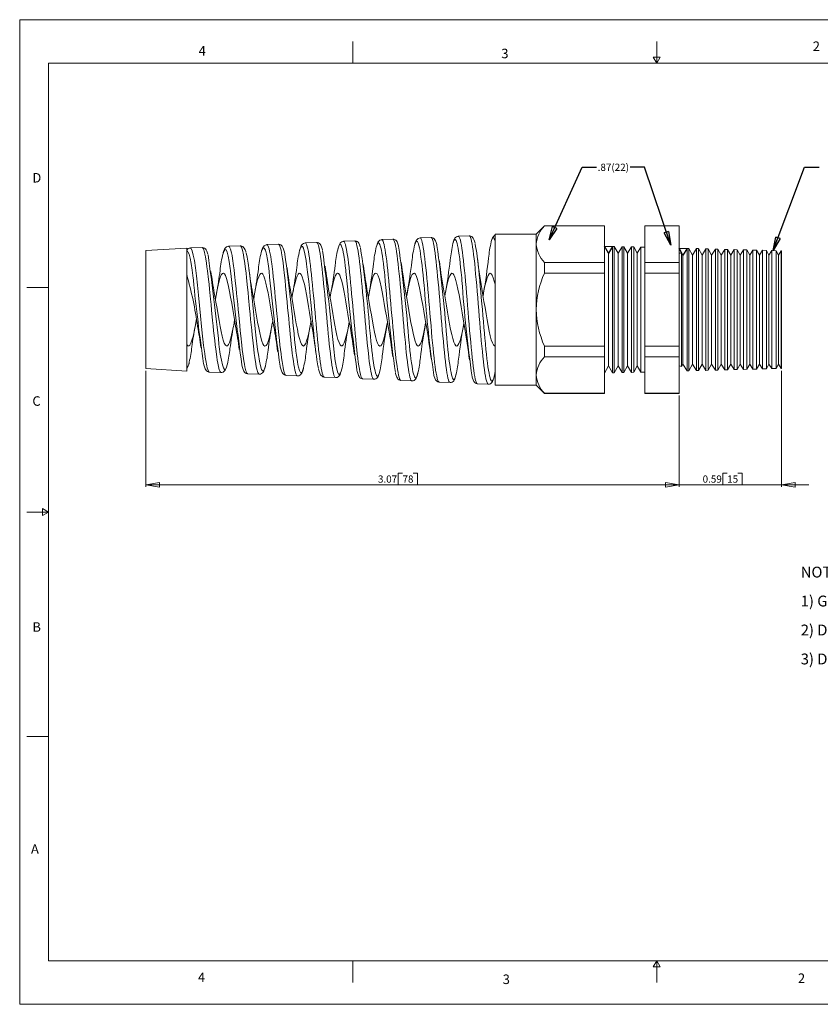
# Model space of a CAD drawing. Units: inches. Extents: x 0 to 22, y 0 to 17.
# Drawn here: x 0 to 13.8, y 0 to 17 of the extents above; entities that cross this region are included whole.
import ezdxf

# ---------------------------------------------------------------- set-up
doc = ezdxf.new("R2010")
doc.units = ezdxf.units.IN
doc.header["$MEASUREMENT"] = 0
doc.layers.add('VIEW_PV', color=7, linetype='Continuous', lineweight=0)
doc.styles.add('SLDTEXTSTYLE0', font='TXT', dxfattribs={"width": 0.75})
doc.styles.add('SLDTEXTSTYLE1', font='TXT', dxfattribs={"width": 0.711207})
doc.styles.add('SLDTEXTSTYLE2', font='TXT', dxfattribs={"width": 0.675})
doc.styles.add('SLDTEXTSTYLE3', font='TXT', dxfattribs={"width": 0.695122})
doc.dimstyles.new('SLDDIMSTYLE0', dxfattribs={"dimtxt": 0.125, "dimasz": 0.23622, "dimexe": 0, "dimexo": 0.0625, "dimgap": 0.03125, "dimtad": 1, "dimtoh": 1, "dimlfac": 0.333333, "dimdsep": 46, "dimtxsty": 'SLDTEXTSTYLE0', "dimblk1": 'CLOSED', "dimblk2": 'CLOSED', "dimsah": 1, "dimcen": 0.09, "dimadec": 0, "dimazin": 0, "dimtfac": 1, "dimtofl": 0, "dimtmove": 0, "dimatfit": 3, "dimldrblk": 'CLOSED', "dimfxl": 0, "dimtolj": 1, "dimtzin": 12, "dimarcsym": 0})
doc.dimstyles.new('SLDDIMSTYLE1', dxfattribs={"dimtxt": 0.125, "dimasz": 0.23622, "dimexe": 0, "dimexo": 0.0625, "dimgap": 0.03125, "dimtad": 1, "dimtoh": 1, "dimlfac": 0.333333, "dimzin": 12, "dimdsep": 46, "dimtxsty": 'SLDTEXTSTYLE0', "dimblk1": 'CLOSED', "dimblk2": 'CLOSED', "dimsah": 1, "dimcen": 0.09, "dimadec": 0, "dimazin": 0, "dimtfac": 1, "dimtofl": 0, "dimtmove": 0, "dimatfit": 3, "dimldrblk": 'CLOSED', "dimfxl": 0, "dimtolj": 1, "dimtzin": 12, "dimarcsym": 0})
doc.dimstyles.new('SLDDIMSTYLE2', dxfattribs={"dimtxt": 0.23622, "dimasz": 0.23622, "dimexe": 0, "dimexo": 0.0625, "dimgap": 0.059055, "dimtad": 0, "dimtih": 1, "dimtoh": 1, "dimdec": 0, "dimzin": 0, "dimdsep": 46, "dimtxsty": 'Standard', "dimblk1": 'CLOSED', "dimblk2": 'CLOSED', "dimsah": 1, "dimcen": 0.09, "dimadec": 0, "dimazin": 0, "dimtfac": 1, "dimtdec": 0, "dimtofl": 0, "dimtmove": 0, "dimatfit": 3, "dimldrblk": 'CLOSED', "dimfxl": 0, "dimtolj": 1, "dimtzin": 0, "dimarcsym": 0})

# ---------------------------------------------------------------- blocks, each defined once
blk = doc.blocks.new('SW_NOTE_0')
at = {"layer": 'VIEW_PV', "color": 0, "char_height": 0.1875, "attachment_point": 1}
for s, insert, style in [('NOTES:', (0, 0.24), 'SLDTEXTSTYLE0'), ('1) GENERAL DIMENSIONS DRAWINGS.', (0, -0.26), 'SLDTEXTSTYLE1'), ('2) DIMENSIONS [ ] ARE IN INCHES.', (0, -0.76), 'SLDTEXTSTYLE2'), ('3) DIMENSIONS NOTED ARE FOR REFERENCE ONLY.', (0, -1.26), 'SLDTEXTSTYLE3')]:
    blk.add_mtext(s, dxfattribs=dict(at, insert=insert, style=style))
blk = doc.blocks.new('_Closed')
at = {"color": 0, "linetype": 'ByBlock', "lineweight": -2}
for p, q in [((-1, 0.166667), (0, 0)), ((-1, 0.166667), (-1, -0.166667)), ((0, 0), (-1, -0.166667)), ((0, 0), (-1, 0))]:
    blk.add_line(p, q, dxfattribs=at)
blk = doc.blocks.new('*D5')
at = {"layer": 'VIEW_PV'}
for p, q in [((13.156, 10.94), (13.156, 8.932)), ((11.386, 10.51), (11.386, 8.932)), ((12.141, 9.169), (12.141, 8.971)), ((12.141, 9.169), (12.216, 9.169)), ((12.477, 9.169), (12.401, 9.169)), ((12.477, 9.169), (12.477, 8.971)), ((11.386, 8.971), (10.914, 8.971)), ((13.156, 8.971), (11.386, 8.971)), ((12.141, 8.971), (12.216, 8.971)), ((12.477, 8.971), (12.401, 8.971)), ((13.156, 8.971), (13.628, 8.971))]:
    blk.add_line(p, q, dxfattribs=at)
at = {"layer": 'VIEW_PV', "xscale": 0.2362204724409449, "yscale": 0.2362204724409449}
for p, rotation in [((11.386, 8.971, 0.016), 360.0000000000004), ((13.156, 8.971, 0.016), 180.0000000000004)]:
    blk.add_blockref('_Closed', p, dxfattribs=dict(at, rotation=rotation))
at = {"layer": 'VIEW_PV', "char_height": 0.125, "attachment_point": 1, "style": 'SLDTEXTSTYLE0'}
for s, insert in [('0.59', (11.792, 9.131)), ('15', (12.216, 9.131))]:
    blk.add_mtext(s, dxfattribs=dict(at, insert=insert))
blk = doc.blocks.new('*D6')
at = {"layer": 'VIEW_PV'}
for p, q in [((2.176, 10.936), (2.176, 8.932)), ((11.386, 10.51), (11.386, 8.932)), ((6.534, 9.169), (6.534, 8.971)), ((6.534, 9.169), (6.61, 9.169)), ((6.871, 9.169), (6.795, 9.169)), ((6.871, 9.169), (6.871, 8.971)), ((2.176, 8.971), (11.386, 8.971)), ((6.534, 8.971), (6.61, 8.971)), ((6.871, 8.971), (6.795, 8.971))]:
    blk.add_line(p, q, dxfattribs=at)
at = {"layer": 'VIEW_PV', "xscale": 0.2362204724409449, "yscale": 0.2362204724409449}
for p, rotation in [((2.176, 8.971, 0.016), 180.0000000000004), ((11.386, 8.971, 0.016), 360.0000000000004)]:
    blk.add_blockref('_Closed', p, dxfattribs=dict(at, rotation=rotation))
at = {"layer": 'VIEW_PV', "char_height": 0.125, "attachment_point": 1, "style": 'SLDTEXTSTYLE0'}
for s, insert in [('3.07', (6.186, 9.131)), ('78', (6.61, 9.131))]:
    blk.add_mtext(s, dxfattribs=dict(at, insert=insert))

msp = doc.modelspace()

# ---------------------------------------------------------------- linework, layer by layer
at = {"color": 7, "linetype": 'Continuous', "lineweight": 15}
for p, q in [((9.062, 13.443), (8.918, 13.299)), ((10.1, 13.443), (9.062, 13.443)), ((9.062, 13.443), (9.062, 13.439)), ((10.1, 13.439), (9.062, 13.439)), ((10.1, 13.443), (10.1, 13.439)), ((10.1, 13.439), (10.1, 12.81)), ((11.386, 13.443), (10.796, 13.443)), ((10.796, 13.439), (10.796, 13.443)), ((11.386, 13.439), (10.796, 13.439)), ((10.796, 12.81), (10.796, 13.439)), ((11.386, 13.443), (11.386, 13.439)), ((11.386, 13.439), (11.386, 12.81)), ((7.573, 13.261), (7.574, 13.261)), ((7.761, 13.269), (7.574, 13.261)), ((8.918, 13.299), (8.207, 13.299)), ((8.207, 11.994), (8.207, 13.299)), ((8.918, 13.299), (8.918, 13.124)), ((3.807, 13.097), (3.608, 13.088)), ((3.807, 13.096), (3.807, 13.096)), ((4.466, 13.125), (4.269, 13.117)), ((4.466, 13.124), (4.466, 13.124)), ((4.929, 13.145), (4.93, 13.145)), ((5.125, 13.154), (4.93, 13.146)), ((5.784, 13.183), (5.591, 13.175)), ((5.591, 13.174), (5.591, 13.174)), ((6.443, 13.212), (6.252, 13.203)), ((6.252, 13.202), (6.252, 13.202)), ((6.444, 13.211), (6.443, 13.211)), ((7.102, 13.241), (6.913, 13.232)), ((8.918, 13.124), (8.918, 11.994)), ((2.885, 13.056), (2.176, 13.013)), ((2.176, 11.994), (2.176, 13.013)), ((2.885, 10.932), (2.885, 13.056)), ((3.148, 13.068), (2.947, 13.059)), ((2.947, 13.057), (2.947, 13.057)), ((3.148, 13.065), (3.148, 13.065)), ((3.607, 13.086), (3.608, 13.085)), ((10.166, 12.967), (10.1, 13.089)), ((10.238, 13.086), (10.166, 12.967)), ((10.166, 12.967), (10.166, 11.021)), ((10.267, 13.085), (10.238, 13.086)), ((10.238, 13.086), (10.238, 10.903)), ((10.331, 12.967), (10.267, 13.085)), ((10.267, 13.085), (10.267, 11.994)), ((10.401, 13.081), (10.331, 12.967)), ((10.331, 12.967), (10.331, 11.021)), ((10.434, 13.08), (10.401, 13.081)), ((10.401, 10.907), (10.401, 13.081)), ((10.496, 12.967), (10.434, 13.08)), ((10.434, 13.08), (10.434, 11.994)), ((10.563, 13.077), (10.496, 12.967)), ((10.496, 12.967), (10.496, 11.021)), ((10.602, 13.076), (10.563, 13.077)), ((10.563, 10.911), (10.563, 13.077)), ((10.661, 12.967), (10.602, 13.076)), ((10.602, 13.076), (10.602, 11.994)), ((10.725, 13.073), (10.661, 12.967)), ((10.661, 12.967), (10.661, 11.021)), ((10.796, 13.071), (10.725, 13.073)), ((10.725, 10.916), (10.725, 13.073)), ((11.452, 12.934), (11.429, 12.977)), ((11.429, 11.994), (11.429, 12.977)), ((11.525, 13.052), (11.452, 12.934)), ((11.452, 12.934), (11.452, 11.055)), ((11.553, 13.051), (11.525, 13.052)), ((11.525, 13.052), (11.525, 10.937)), ((11.617, 12.934), (11.553, 13.051)), ((11.553, 13.051), (11.553, 11.994)), ((11.687, 13.048), (11.617, 12.934)), ((11.617, 12.934), (11.617, 11.055)), ((11.721, 13.047), (11.687, 13.048)), ((11.687, 10.941), (11.687, 13.048)), ((11.782, 12.934), (11.721, 13.047)), ((11.721, 13.047), (11.721, 11.994)), ((11.849, 13.043), (11.782, 12.934)), ((11.782, 12.934), (11.782, 11.055)), ((11.888, 13.042), (11.849, 13.043)), ((11.849, 10.945), (11.849, 13.043)), ((11.947, 12.934), (11.888, 13.042)), ((11.888, 13.042), (11.888, 11.994)), ((12.012, 13.039), (11.947, 12.934)), ((11.947, 12.934), (11.947, 11.055)), ((12.056, 13.038), (12.012, 13.039)), ((12.012, 10.949), (12.012, 13.039)), ((12.112, 12.934), (12.056, 13.038)), ((12.056, 13.038), (12.056, 11.994)), ((12.174, 13.035), (12.112, 12.934)), ((12.112, 12.934), (12.112, 11.055)), ((12.223, 13.034), (12.174, 13.035)), ((12.174, 10.954), (12.174, 13.035)), ((12.277, 12.934), (12.223, 13.034)), ((12.223, 13.034), (12.223, 11.994)), ((12.337, 13.031), (12.277, 12.934)), ((12.277, 12.934), (12.277, 11.055)), ((12.39, 13.029), (12.337, 13.031)), ((12.337, 10.958), (12.337, 13.031)), ((12.442, 12.934), (12.39, 13.029)), ((12.39, 13.029), (12.39, 11.994)), ((12.499, 13.026), (12.442, 12.934)), ((12.442, 12.934), (12.442, 11.055)), ((12.558, 13.025), (12.499, 13.026)), ((12.499, 10.962), (12.499, 13.026)), ((12.607, 12.934), (12.558, 13.025)), ((12.558, 13.025), (12.558, 11.994)), ((12.661, 13.022), (12.607, 12.934)), ((12.607, 12.934), (12.607, 11.055)), ((12.725, 13.02), (12.661, 13.022)), ((12.661, 10.966), (12.661, 13.022)), ((12.772, 12.934), (12.725, 13.02)), ((12.725, 13.02), (12.725, 11.994)), ((12.824, 13.018), (12.772, 12.934)), ((12.772, 12.934), (12.772, 11.055)), ((12.892, 13.016), (12.824, 13.018)), ((12.824, 10.971), (12.824, 13.018)), ((12.937, 12.934), (12.892, 13.016)), ((12.892, 13.016), (12.892, 11.994)), ((12.986, 13.014), (12.937, 12.934)), ((12.937, 12.934), (12.937, 11.055)), ((13.06, 13.012), (12.986, 13.014)), ((12.986, 10.975), (12.986, 13.014)), ((13.102, 12.934), (13.06, 13.012)), ((13.06, 13.012), (13.06, 11.994)), ((13.149, 13.009), (13.102, 12.934)), ((13.102, 12.934), (13.102, 11.055)), ((13.156, 13.009), (13.149, 13.009)), ((13.149, 10.979), (13.149, 13.009)), ((13.156, 13.009), (13.156, 10.979)), ((9.062, 12.81), (9.062, 12.623)), ((10.1, 12.81), (9.062, 12.81)), ((10.1, 12.81), (10.1, 12.623)), ((11.386, 12.81), (10.796, 12.81)), ((10.796, 12.623), (10.796, 12.81)), ((11.386, 12.81), (11.386, 12.623)), ((10.1, 12.623), (9.062, 12.623)), ((10.1, 12.623), (10.1, 11.366)), ((11.386, 12.623), (10.796, 12.623)), ((10.796, 11.366), (10.796, 12.623)), ((11.386, 12.623), (11.386, 11.366)), ((2.176, 10.975), (2.176, 11.994)), ((8.207, 10.689), (8.207, 11.994)), ((8.918, 11.994), (8.918, 10.864)), ((10.267, 11.994), (10.267, 10.904)), ((10.434, 11.994), (10.434, 10.908)), ((10.602, 11.994), (10.602, 10.912)), ((11.429, 11.012), (11.429, 11.994)), ((11.553, 11.994), (11.553, 10.937)), ((11.721, 11.994), (11.721, 10.942)), ((11.888, 11.994), (11.888, 10.946)), ((12.056, 11.994), (12.056, 10.95)), ((12.223, 11.994), (12.223, 10.955)), ((12.39, 11.994), (12.39, 10.959)), ((12.558, 11.994), (12.558, 10.964)), ((12.725, 11.994), (12.725, 10.968)), ((12.892, 11.994), (12.892, 10.972)), ((13.06, 11.994), (13.06, 10.977)), ((9.062, 11.366), (9.062, 11.178)), ((10.1, 11.366), (9.062, 11.366)), ((10.1, 11.366), (10.1, 11.178)), ((11.386, 11.366), (10.796, 11.366)), ((10.796, 11.178), (10.796, 11.366)), ((11.386, 11.366), (11.386, 11.178)), ((10.1, 11.178), (9.062, 11.178)), ((10.1, 11.178), (10.1, 10.55)), ((11.386, 11.178), (10.796, 11.178)), ((10.796, 10.55), (10.796, 11.178)), ((11.386, 11.178), (11.386, 10.55)), ((11.429, 11.012), (11.452, 11.055)), ((11.452, 11.055), (11.525, 10.937)), ((11.553, 10.937), (11.617, 11.055)), ((11.617, 11.055), (11.687, 10.941)), ((11.721, 10.942), (11.782, 11.055)), ((11.782, 11.055), (11.849, 10.945)), ((11.888, 10.946), (11.947, 11.055)), ((11.947, 11.055), (12.012, 10.949)), ((12.056, 10.95), (12.112, 11.055)), ((12.112, 11.055), (12.174, 10.954)), ((12.223, 10.955), (12.277, 11.055)), ((12.277, 11.055), (12.337, 10.958)), ((12.39, 10.959), (12.442, 11.055)), ((12.442, 11.055), (12.499, 10.962)), ((12.558, 10.964), (12.607, 11.055)), ((12.607, 11.055), (12.661, 10.966)), ((12.725, 10.968), (12.772, 11.055)), ((12.772, 11.055), (12.824, 10.971)), ((12.892, 10.972), (12.937, 11.055)), ((12.937, 11.055), (12.986, 10.975)), ((13.06, 10.977), (13.102, 11.055)), ((13.102, 11.055), (13.149, 10.979)), ((2.176, 10.975), (2.885, 10.932)), ((3.277, 10.915), (3.478, 10.906)), ((3.478, 10.907), (3.478, 10.907)), ((3.937, 10.889), (3.938, 10.889)), ((3.938, 10.886), (4.137, 10.877)), ((4.137, 10.881), (4.137, 10.881)), ((8.205, 10.903), (8.205, 10.908)), ((10.1, 10.899), (10.166, 11.021)), ((10.166, 11.021), (10.238, 10.903)), ((10.238, 10.903), (10.267, 10.904)), ((10.267, 10.904), (10.331, 11.021)), ((10.331, 11.021), (10.401, 10.907)), ((10.401, 10.907), (10.434, 10.908)), ((10.434, 10.908), (10.496, 11.021)), ((10.496, 11.021), (10.563, 10.911)), ((10.563, 10.911), (10.602, 10.912)), ((10.602, 10.912), (10.661, 11.021)), ((10.661, 11.021), (10.725, 10.916)), ((10.725, 10.916), (10.796, 10.917)), ((11.525, 10.937), (11.553, 10.937)), ((11.687, 10.941), (11.721, 10.942)), ((11.849, 10.945), (11.888, 10.946)), ((12.012, 10.949), (12.056, 10.95)), ((12.174, 10.954), (12.223, 10.955)), ((12.337, 10.958), (12.39, 10.959)), ((12.499, 10.962), (12.558, 10.964)), ((12.661, 10.966), (12.725, 10.968)), ((12.824, 10.971), (12.892, 10.972)), ((12.986, 10.975), (13.06, 10.977)), ((13.149, 10.979), (13.156, 10.979)), ((4.599, 10.858), (4.6, 10.858)), ((4.599, 10.857), (4.796, 10.849)), ((5.26, 10.828), (5.455, 10.82)), ((5.455, 10.821), (5.454, 10.82)), ((5.921, 10.8), (5.921, 10.8)), ((5.921, 10.799), (6.114, 10.791)), ((6.114, 10.792), (6.114, 10.792)), ((6.582, 10.771), (6.773, 10.762)), ((7.243, 10.742), (7.432, 10.734)), ((7.904, 10.713), (8.091, 10.705)), ((8.918, 10.864), (8.918, 10.689)), ((8.091, 10.706), (8.091, 10.706)), ((8.207, 10.689), (8.918, 10.689)), ((8.918, 10.689), (9.062, 10.546)), ((10.1, 10.55), (9.062, 10.55)), ((9.062, 10.55), (9.062, 10.546)), ((9.062, 10.546), (10.1, 10.546)), ((10.1, 10.55), (10.1, 10.546)), ((11.386, 10.55), (10.796, 10.55)), ((10.796, 10.546), (10.796, 10.55)), ((10.796, 10.546), (11.386, 10.546)), ((11.386, 10.55), (11.386, 10.546))]:
    msp.add_line(p, q, dxfattribs=at)
at = {"color": 7, "linetype": 'Continuous'}
for p, q in [((10.1, 13.089), (10.238, 13.086)), ((10.166, 12.967), (10.1, 13.089)), ((10.238, 13.086), (10.166, 12.967)), ((11.386, 13.056), (11.525, 13.052)), ((11.452, 12.934), (11.386, 13.056)), ((11.525, 13.052), (11.452, 12.934))]:
    msp.add_line(p, q, dxfattribs=at)
at = {"color": 7, "linetype": 'Continuous', "lineweight": 15, "flags": 128}
for points in [[(7.574, 13.261), (7.582, 13.258), (7.591, 13.245), (7.6, 13.223), (7.609, 13.193), (7.618, 13.154), (7.627, 13.107), (7.636, 13.05), (7.644, 12.988), (7.653, 12.919), (7.662, 12.842), (7.671, 12.758), (7.68, 12.671), (7.689, 12.579), (7.698, 12.48), (7.707, 12.378), (7.716, 12.276), (7.724, 12.171), (7.733, 12.063), (7.742, 11.953), (7.751, 11.848), (7.76, 11.743), (7.769, 11.636), (7.778, 11.533), (7.787, 11.435), (7.796, 11.341), (7.805, 11.25), (7.814, 11.163), (7.822, 11.085), (7.831, 11.013), (7.84, 10.946), (7.849, 10.887), (7.858, 10.837), (7.867, 10.795), (7.876, 10.761), (7.885, 10.736), (7.893, 10.72), (7.902, 10.713), (7.904, 10.714)], [(8.091, 10.706), (8.086, 10.706), (8.078, 10.716), (8.069, 10.734), (8.06, 10.763), (8.051, 10.799), (8.042, 10.843), (8.033, 10.897), (8.024, 10.959), (8.015, 11.026), (8.007, 11.1), (7.998, 11.183), (7.989, 11.272), (7.98, 11.363), (7.971, 11.458), (7.962, 11.56), (7.953, 11.666), (7.944, 11.77), (7.936, 11.876), (7.927, 11.986), (7.918, 12.096), (7.909, 12.202), (7.9, 12.306), (7.891, 12.411), (7.882, 12.513), (7.873, 12.609), (7.865, 12.7), (7.856, 12.788), (7.847, 12.871), (7.838, 12.945), (7.829, 13.013), (7.82, 13.075), (7.811, 13.129), (7.803, 13.173), (7.794, 13.21), (7.785, 13.238), (7.776, 13.258), (7.767, 13.268), (7.761, 13.268)], [(7.862, 13.139), (7.862, 13.139), (7.852, 13.175), (7.842, 13.206), (7.83, 13.228), (7.82, 13.242), (7.807, 13.254), (7.79, 13.263), (7.77, 13.268), (7.762, 13.267)], [(3.905, 12.985), (3.902, 12.996), (3.891, 13.028), (3.877, 13.055), (3.866, 13.069), (3.853, 13.082), (3.836, 13.091), (3.816, 13.096), (3.807, 13.095)], [(4.137, 10.881), (4.13, 10.88), (4.121, 10.89), (4.112, 10.908), (4.095, 10.967), (4.086, 11.008), (4.077, 11.056), (4.059, 11.17), (4.05, 11.237), (4.041, 11.31), (4.024, 11.466), (4.015, 11.552), (4.006, 11.641), (3.988, 11.821), (3.979, 11.916), (3.97, 12.011), (3.953, 12.195), (3.944, 12.287), (3.935, 12.378), (3.917, 12.545), (3.908, 12.625), (3.899, 12.7), (3.882, 12.831), (3.873, 12.89), (3.864, 12.942), (3.846, 13.022), (3.837, 13.053), (3.828, 13.075), (3.811, 13.096), (3.807, 13.096)], [(4.269, 13.114), (4.253, 13.112), (4.234, 13.104), (4.22, 13.093), (4.209, 13.081), (4.199, 13.064), (4.188, 13.04), (4.177, 13.007), (4.173, 12.992)], [(4.269, 13.116), (4.272, 13.117), (4.281, 13.11), (4.298, 13.074), (4.307, 13.044), (4.316, 13.006), (4.334, 12.911), (4.343, 12.852), (4.352, 12.787), (4.369, 12.644), (4.378, 12.563), (4.387, 12.477), (4.405, 12.301), (4.414, 12.207), (4.423, 12.111), (4.441, 11.923), (4.45, 11.827), (4.459, 11.731), (4.476, 11.552), (4.485, 11.464), (4.494, 11.38), (4.512, 11.23), (4.521, 11.161), (4.53, 11.098), (4.547, 10.994), (4.556, 10.952), (4.566, 10.917), (4.583, 10.871), (4.592, 10.86), (4.599, 10.858)], [(4.578, 12.959), (4.577, 12.963), (4.567, 13.002), (4.557, 13.037), (4.545, 13.067), (4.534, 13.087), (4.523, 13.101), (4.509, 13.112), (4.491, 13.121), (4.47, 13.125), (4.466, 13.124)], [(4.796, 10.849), (4.787, 10.853), (4.778, 10.865), (4.769, 10.885), (4.76, 10.914), (4.751, 10.951), (4.743, 10.994), (4.734, 11.044), (4.725, 11.102), (4.716, 11.167), (4.707, 11.235), (4.698, 11.309), (4.689, 11.39), (4.68, 11.476), (4.672, 11.562), (4.663, 11.652), (4.654, 11.746), (4.645, 11.843), (4.627, 12.032), (4.618, 12.13), (4.609, 12.226), (4.592, 12.407), (4.583, 12.496), (4.574, 12.582), (4.556, 12.734), (4.547, 12.805), (4.538, 12.87), (4.521, 12.977), (4.512, 13.021), (4.503, 13.058), (4.485, 13.107), (4.476, 13.121), (4.467, 13.125), (4.466, 13.124)], [(4.96, 12.733), (4.954, 12.78), (4.945, 12.842), (4.936, 12.899), (4.918, 12.989), (4.909, 13.025), (4.9, 13.054), (4.883, 13.086), (4.874, 13.091), (4.865, 13.088), (4.847, 13.059), (4.838, 13.032), (4.833, 13.014)], [(4.929, 13.145), (4.917, 13.144), (4.898, 13.136), (4.883, 13.126), (4.872, 13.114), (4.862, 13.099), (4.852, 13.078), (4.84, 13.042), (4.835, 13.021)], [(4.93, 13.145), (4.93, 13.146), (4.939, 13.142), (4.948, 13.129), (4.957, 13.108), (4.966, 13.08), (4.975, 13.044), (4.984, 12.999), (4.993, 12.947), (5.002, 12.89), (5.01, 12.827), (5.019, 12.755), (5.028, 12.678), (5.037, 12.598), (5.046, 12.514), (5.055, 12.424), (5.064, 12.331), (5.073, 12.237), (5.082, 12.142), (5.091, 12.043), (5.1, 11.944), (5.108, 11.847), (5.117, 11.752), (5.126, 11.656), (5.135, 11.562), (5.144, 11.473), (5.153, 11.388), (5.162, 11.306), (5.171, 11.228), (5.18, 11.157), (5.188, 11.093), (5.197, 11.033), (5.206, 10.98), (5.215, 10.936), (5.224, 10.899), (5.233, 10.868), (5.242, 10.847), (5.251, 10.833), (5.26, 10.828), (5.26, 10.829)], [(5.454, 10.82), (5.453, 10.82), (5.444, 10.827), (5.435, 10.842), (5.426, 10.865), (5.417, 10.896), (5.408, 10.935), (5.399, 10.982), (5.39, 11.036), (5.382, 11.096), (5.373, 11.162), (5.364, 11.236), (5.355, 11.316), (5.346, 11.397), (5.337, 11.483), (5.328, 11.576), (5.319, 11.671), (5.311, 11.766), (5.302, 11.862), (5.293, 11.962), (5.284, 12.062), (5.275, 12.159), (5.266, 12.254), (5.257, 12.35), (5.248, 12.444), (5.24, 12.532), (5.231, 12.616), (5.222, 12.698), (5.213, 12.775), (5.204, 12.843), (5.195, 12.906), (5.186, 12.965), (5.177, 13.016), (5.169, 13.058), (5.16, 13.093), (5.151, 13.121), (5.142, 13.14), (5.133, 13.151), (5.125, 13.154)], [(5.228, 13.024), (5.223, 13.043), (5.212, 13.076), (5.199, 13.106), (5.189, 13.122), (5.176, 13.135), (5.161, 13.145), (5.141, 13.152), (5.125, 13.152)], [(5.633, 12.652), (5.63, 12.677), (5.621, 12.751), (5.612, 12.82), (5.595, 12.936), (5.586, 12.985), (5.577, 13.027), (5.559, 13.087), (5.55, 13.106), (5.541, 13.117), (5.524, 13.115), (5.515, 13.101), (5.506, 13.079), (5.491, 13.027)], [(5.591, 13.173), (5.578, 13.172), (5.56, 13.165), (5.546, 13.155), (5.534, 13.143), (5.525, 13.128), (5.515, 13.107), (5.502, 13.072), (5.493, 13.036), (5.493, 13.035)], [(5.591, 13.174), (5.598, 13.172), (5.607, 13.162), (5.616, 13.143), (5.625, 13.116), (5.634, 13.08), (5.642, 13.037), (5.651, 12.988), (5.66, 12.929), (5.669, 12.864), (5.678, 12.794), (5.687, 12.719), (5.696, 12.636), (5.705, 12.549), (5.714, 12.457), (5.723, 12.364), (5.731, 12.269), (5.74, 12.169), (5.75, 12.068), (5.758, 11.969), (5.767, 11.87), (5.776, 11.769), (5.785, 11.67), (5.794, 11.575), (5.803, 11.484), (5.812, 11.393), (5.821, 11.307), (5.829, 11.229), (5.838, 11.155), (5.847, 11.085), (5.856, 11.022), (5.865, 10.968), (5.874, 10.921), (5.883, 10.88), (5.892, 10.847), (5.901, 10.823), (5.909, 10.808), (5.918, 10.8), (5.921, 10.8)], [(5.883, 13.065), (5.879, 13.079), (5.868, 13.112), (5.853, 13.142), (5.842, 13.157), (5.829, 13.169), (5.813, 13.178), (5.793, 13.183), (5.784, 13.182)], [(6.114, 10.792), (6.108, 10.793), (6.1, 10.803), (6.091, 10.82), (6.082, 10.847), (6.073, 10.883), (6.064, 10.925), (6.055, 10.974), (6.046, 11.033), (6.037, 11.098), (6.029, 11.168), (6.02, 11.243), (6.011, 11.327), (6.002, 11.415), (5.993, 11.504), (5.984, 11.597), (5.975, 11.695), (5.966, 11.796), (5.958, 11.895), (5.949, 11.994), (5.94, 12.097), (5.931, 12.198), (5.922, 12.296), (5.913, 12.391), (5.904, 12.486), (5.895, 12.577), (5.887, 12.662), (5.878, 12.741), (5.869, 12.818), (5.86, 12.889), (5.851, 12.951), (5.842, 13.006), (5.833, 13.056), (5.824, 13.098), (5.816, 13.131), (5.807, 13.156), (5.798, 13.173), (5.789, 13.182), (5.784, 13.182)], [(6.303, 12.585), (6.298, 12.638), (6.289, 12.715), (6.28, 12.788), (6.271, 12.857), (6.262, 12.92), (6.253, 12.974), (6.245, 13.022), (6.236, 13.063), (6.227, 13.097), (6.218, 13.121), (6.209, 13.138), (6.2, 13.147), (6.191, 13.148), (6.182, 13.14), (6.173, 13.125), (6.164, 13.101), (6.158, 13.079)], [(6.252, 13.202), (6.239, 13.201), (6.221, 13.194), (6.207, 13.184), (6.196, 13.172), (6.186, 13.157), (6.176, 13.136), (6.164, 13.1), (6.16, 13.086)], [(6.252, 13.202), (6.257, 13.202), (6.265, 13.194), (6.274, 13.177), (6.283, 13.15), (6.292, 13.117), (6.301, 13.075), (6.31, 13.025), (6.319, 12.967), (6.328, 12.904), (6.337, 12.834), (6.346, 12.756), (6.355, 12.673), (6.363, 12.587), (6.372, 12.497), (6.381, 12.4), (6.39, 12.301), (6.399, 12.202), (6.408, 12.101), (6.417, 11.997), (6.426, 11.893), (6.435, 11.792), (6.443, 11.693), (6.452, 11.593), (6.461, 11.496), (6.47, 11.405), (6.479, 11.318), (6.488, 11.233), (6.497, 11.154), (6.506, 11.083), (6.515, 11.018), (6.524, 10.959), (6.533, 10.907), (6.541, 10.864), (6.55, 10.829), (6.559, 10.801), (6.568, 10.782), (6.577, 10.772), (6.582, 10.772)], [(6.542, 13.093), (6.541, 13.098), (6.53, 13.132), (6.517, 13.162), (6.507, 13.179), (6.496, 13.191), (6.481, 13.202), (6.462, 13.209), (6.443, 13.21)], [(6.773, 10.763), (6.765, 10.766), (6.756, 10.779), (6.747, 10.8), (6.738, 10.829), (6.73, 10.867), (6.721, 10.914), (6.712, 10.968), (6.703, 11.028), (6.694, 11.095), (6.685, 11.17), (6.676, 11.252), (6.667, 11.336), (6.659, 11.425), (6.65, 11.52), (6.641, 11.619), (6.632, 11.717), (6.623, 11.818), (6.614, 11.922), (6.605, 12.027), (6.596, 12.129), (6.588, 12.23), (6.579, 12.332), (6.57, 12.431), (6.561, 12.525), (6.552, 12.614), (6.543, 12.702), (6.534, 12.785), (6.525, 12.859), (6.517, 12.928), (6.508, 12.991), (6.499, 13.048), (6.49, 13.095), (6.481, 13.134), (6.472, 13.167), (6.463, 13.191), (6.454, 13.205), (6.446, 13.212), (6.444, 13.211)], [(6.988, 12.353), (6.983, 12.412), (6.974, 12.506), (6.965, 12.593), (6.956, 12.676), (6.947, 12.757), (6.938, 12.832), (6.929, 12.898), (6.921, 12.959), (6.912, 13.014), (6.903, 13.062), (6.894, 13.101), (6.885, 13.132), (6.876, 13.155), (6.867, 13.171), (6.858, 13.177), (6.85, 13.175), (6.841, 13.165), (6.832, 13.146), (6.823, 13.12), (6.82, 13.11)], [(6.913, 13.231), (6.899, 13.23), (6.881, 13.223), (6.867, 13.213), (6.856, 13.201), (6.847, 13.186), (6.837, 13.166), (6.825, 13.13), (6.822, 13.117)], [(6.913, 13.231), (6.915, 13.232), (6.924, 13.226), (6.933, 13.211), (6.942, 13.187), (6.951, 13.155), (6.96, 13.114), (6.968, 13.065), (6.977, 13.01), (6.986, 12.946), (6.995, 12.874), (7.004, 12.798), (7.013, 12.717), (7.022, 12.628), (7.031, 12.534), (7.04, 12.439), (7.048, 12.341), (7.057, 12.237), (7.066, 12.132), (7.075, 12.029), (7.084, 11.925), (7.093, 11.818), (7.102, 11.713), (7.111, 11.613), (7.119, 11.515), (7.128, 11.418), (7.138, 11.326), (7.146, 11.24), (7.155, 11.159), (7.164, 11.083), (7.173, 11.013), (7.182, 10.951), (7.191, 10.897), (7.2, 10.85), (7.209, 10.81), (7.217, 10.78), (7.226, 10.759), (7.235, 10.746), (7.243, 10.742)], [(7.432, 10.734), (7.43, 10.734), (7.421, 10.74), (7.412, 10.756), (7.404, 10.78), (7.395, 10.813), (7.386, 10.855), (7.377, 10.904), (7.368, 10.961), (7.359, 11.026), (7.35, 11.099), (7.341, 11.175), (7.333, 11.258), (7.324, 11.348), (7.315, 11.443), (7.306, 11.539), (7.297, 11.638), (7.288, 11.742), (7.279, 11.849), (7.27, 11.953), (7.262, 12.057), (7.253, 12.164), (7.244, 12.27), (7.235, 12.37), (7.226, 12.468), (7.217, 12.566), (7.208, 12.659), (7.199, 12.744), (7.191, 12.825), (7.182, 12.902), (7.173, 12.972), (7.164, 13.033), (7.155, 13.086), (7.146, 13.134), (7.137, 13.173), (7.129, 13.203), (7.12, 13.224), (7.111, 13.237), (7.102, 13.24)], [(7.204, 13.108), (7.201, 13.119), (7.192, 13.153), (7.18, 13.183), (7.17, 13.202), (7.159, 13.215), (7.146, 13.227), (7.129, 13.236), (7.108, 13.24), (7.103, 13.239)], [(7.637, 12.497), (7.632, 12.544), (7.623, 12.635), (7.614, 12.721), (7.606, 12.799), (7.597, 12.872), (7.588, 12.941), (7.579, 13.002), (7.57, 13.055), (7.561, 13.1), (7.552, 13.138), (7.543, 13.169), (7.534, 13.189), (7.526, 13.202), (7.517, 13.206), (7.508, 13.202), (7.499, 13.189), (7.49, 13.167), (7.481, 13.137)], [(7.574, 13.259), (7.559, 13.258), (7.541, 13.25), (7.527, 13.24), (7.516, 13.228), (7.506, 13.213), (7.497, 13.191), (7.486, 13.159), (7.483, 13.147)], [(7.863, 13.131), (7.864, 13.126), (7.873, 13.083), (7.882, 13.033), (7.891, 12.976), (7.9, 12.91), (7.909, 12.837), (7.918, 12.761), (7.926, 12.679), (7.935, 12.589), (7.944, 12.496), (7.953, 12.401), (7.962, 12.303), (7.971, 12.201), (7.98, 12.096), (7.989, 11.994), (7.997, 11.892), (8.006, 11.788), (8.015, 11.685), (8.024, 11.586), (8.033, 11.491), (8.035, 11.467), (8.042, 11.397), (8.051, 11.307), (8.06, 11.224), (8.068, 11.146), (8.077, 11.073), (8.086, 11.006), (8.095, 10.948), (8.104, 10.897), (8.113, 10.853), (8.122, 10.816), (8.13, 10.79), (8.139, 10.771), (8.148, 10.761), (8.157, 10.76), (8.166, 10.768), (8.175, 10.784), (8.184, 10.809), (8.193, 10.844), (8.207, 10.915)], [(8.207, 13.188), (8.195, 13.218), (8.184, 13.233), (8.175, 13.235), (8.166, 13.227), (8.157, 13.211), (8.148, 13.186), (8.142, 13.163)], [(2.999, 12.506), (2.995, 12.537), (2.977, 12.675), (2.96, 12.79), (2.941, 12.885), (2.924, 12.952), (2.906, 12.993), (2.895, 13.003), (2.885, 13.003)], [(2.947, 13.057), (2.963, 13.048), (2.98, 13.007), (2.998, 12.936), (3.016, 12.84), (3.034, 12.717), (3.052, 12.576), (3.07, 12.415), (3.087, 12.245), (3.105, 12.064), (3.123, 11.885), (3.141, 11.704), (3.158, 11.536), (3.176, 11.376), (3.194, 11.238), (3.203, 11.175), (3.212, 11.118), (3.23, 11.026), (3.239, 10.988), (3.248, 10.959), (3.265, 10.922), (3.274, 10.915), (3.277, 10.916)], [(3.249, 12.951), (3.243, 12.971), (3.231, 13.002), (3.218, 13.027), (3.207, 13.041), (3.193, 13.053), (3.176, 13.062), (3.156, 13.067), (3.148, 13.066)], [(3.478, 10.907), (3.473, 10.907), (3.456, 10.931), (3.447, 10.955), (3.438, 10.986), (3.42, 11.068), (3.411, 11.12), (3.402, 11.179), (3.385, 11.309), (3.376, 11.384), (3.367, 11.463), (3.349, 11.628), (3.34, 11.716), (3.331, 11.807), (3.314, 11.987), (3.305, 12.08), (3.296, 12.172), (3.278, 12.346), (3.269, 12.432), (3.26, 12.515), (3.243, 12.664), (3.234, 12.734), (3.225, 12.798), (3.207, 12.905), (3.198, 12.951), (3.189, 12.989), (3.172, 13.042), (3.163, 13.058), (3.154, 13.067), (3.148, 13.065)], [(3.642, 12.667), (3.636, 12.707), (3.618, 12.826), (3.601, 12.918), (3.583, 12.986), (3.565, 13.024), (3.547, 13.033), (3.53, 13.012), (3.512, 12.962)], [(3.607, 13.087), (3.59, 13.085), (3.572, 13.077), (3.558, 13.066), (3.548, 13.053), (3.538, 13.037), (3.527, 13.013), (3.516, 12.979), (3.514, 12.972)], [(3.608, 13.085), (3.621, 13.079), (3.631, 13.063), (3.64, 13.04), (3.657, 12.972), (3.666, 12.926), (3.675, 12.874), (3.693, 12.753), (3.702, 12.682), (3.711, 12.607), (3.728, 12.447), (3.737, 12.36), (3.746, 12.27), (3.764, 12.089), (3.773, 11.995), (3.782, 11.9), (3.8, 11.719), (3.809, 11.628), (3.818, 11.54), (3.835, 11.379), (3.844, 11.303), (3.853, 11.231), (3.871, 11.109), (3.88, 11.055), (3.889, 11.008), (3.906, 10.938), (3.915, 10.913), (3.924, 10.896), (3.937, 10.889)], [(3.908, 12.975), (3.926, 12.898), (3.943, 12.797), (3.961, 12.67), (3.979, 12.527), (3.997, 12.364), (4.014, 12.196), (4.032, 12.016), (4.05, 11.84), (4.068, 11.664), (4.085, 11.502), (4.103, 11.349), (4.114, 11.27)], [(4.306, 12.659), (4.295, 12.744), (4.277, 12.86), (4.259, 12.954), (4.242, 13.019), (4.224, 13.055), (4.206, 13.061), (4.188, 13.035), (4.171, 12.982)], [(3.729, 11.706), (3.714, 11.788), (3.696, 11.89), (3.678, 11.999), (3.661, 12.104), (3.642, 12.209), (3.625, 12.305), (3.607, 12.395), (3.589, 12.471), (3.571, 12.534), (3.553, 12.581), (3.535, 12.611), (3.517, 12.623), (3.499, 12.616), (3.481, 12.592), (3.463, 12.549), (3.446, 12.492), (3.427, 12.418), (3.41, 12.334), (3.392, 12.238), (3.38, 12.172)], [(4.388, 11.703), (4.378, 11.76), (4.359, 11.864), (4.342, 11.969), (4.324, 12.078), (4.306, 12.181), (4.288, 12.282), (4.27, 12.372), (4.252, 12.453), (4.234, 12.518), (4.216, 12.571), (4.198, 12.605), (4.18, 12.621), (4.162, 12.62), (4.144, 12.6), (4.127, 12.563), (4.108, 12.508), (4.091, 12.44), (4.073, 12.356), (4.055, 12.265), (4.04, 12.181)], [(5.046, 11.706), (5.041, 11.735), (5.023, 11.835), (5.005, 11.942), (4.987, 12.048), (4.969, 12.156), (4.951, 12.255), (4.933, 12.35), (4.915, 12.432), (4.897, 12.503), (4.879, 12.558), (4.861, 12.598), (4.844, 12.619), (4.825, 12.622), (4.808, 12.607), (4.79, 12.574), (4.772, 12.524), (4.754, 12.458), (4.736, 12.38), (4.718, 12.289), (4.7, 12.191), (4.7, 12.19)], [(5.16, 10.975), (5.159, 10.982), (5.15, 11.025), (5.132, 11.128), (5.123, 11.191), (5.114, 11.26), (5.096, 11.408), (5.087, 11.49), (5.078, 11.577), (5.061, 11.753), (5.052, 11.846), (5.043, 11.94), (5.025, 12.124), (5.016, 12.217), (5.007, 12.309), (4.99, 12.48), (4.981, 12.563), (4.972, 12.641), (4.96, 12.733)], [(5.705, 11.703), (5.704, 11.709), (5.686, 11.809), (5.668, 11.913), (5.65, 12.022), (5.632, 12.127), (5.614, 12.231), (5.596, 12.325), (5.578, 12.412), (5.561, 12.485), (5.542, 12.546), (5.525, 12.589), (5.507, 12.615), (5.489, 12.623), (5.471, 12.612), (5.453, 12.584), (5.435, 12.538), (5.417, 12.478), (5.399, 12.401), (5.381, 12.315), (5.363, 12.217), (5.36, 12.198)], [(6.364, 11.703), (6.349, 11.781), (6.331, 11.887), (6.313, 11.992), (6.295, 12.101), (6.278, 12.203), (6.259, 12.302), (6.242, 12.39), (6.223, 12.468), (6.206, 12.531), (6.188, 12.579), (6.17, 12.61), (6.152, 12.623), (6.134, 12.617), (6.116, 12.593), (6.098, 12.552), (6.08, 12.494), (6.062, 12.423), (6.044, 12.337), (6.027, 12.244), (6.02, 12.207)], [(7.022, 11.704), (7.012, 11.756), (6.994, 11.857), (6.976, 11.965), (6.959, 12.071), (6.94, 12.178), (6.923, 12.276), (6.905, 12.369), (6.887, 12.448), (6.869, 12.516), (6.851, 12.568), (6.833, 12.604), (6.815, 12.621), (6.797, 12.62), (6.779, 12.601), (6.761, 12.564), (6.744, 12.512), (6.725, 12.442), (6.708, 12.362), (6.69, 12.268), (6.68, 12.215)], [(7.681, 11.703), (7.676, 11.729), (7.657, 11.832), (7.64, 11.936), (7.622, 12.045), (7.604, 12.149), (7.586, 12.252), (7.568, 12.345), (7.55, 12.429), (7.532, 12.499), (7.514, 12.556), (7.496, 12.596), (7.478, 12.618), (7.46, 12.622), (7.442, 12.608), (7.425, 12.576), (7.406, 12.526), (7.389, 12.463), (7.371, 12.383), (7.353, 12.295), (7.34, 12.224)], [(8.207, 12.434), (8.195, 12.483), (8.177, 12.542), (8.159, 12.587), (8.142, 12.614), (8.123, 12.623), (8.106, 12.614), (8.088, 12.586), (8.07, 12.542), (8.052, 12.48), (8.034, 12.406), (8.016, 12.318), (8, 12.233)], [(3.36, 12.283), (3.371, 12.226), (3.389, 12.121), (3.407, 12.016), (3.425, 11.907), (3.443, 11.804), (3.461, 11.704), (3.479, 11.614), (3.497, 11.533), (3.515, 11.468), (3.533, 11.417), (3.551, 11.383), (3.569, 11.367), (3.587, 11.369), (3.605, 11.39), (3.623, 11.427), (3.641, 11.483), (3.659, 11.551), (3.677, 11.635), (3.695, 11.727), (3.71, 11.811)], [(4.022, 12.282), (4.037, 12.197), (4.055, 12.095), (4.073, 11.986), (4.091, 11.881), (4.109, 11.776), (4.127, 11.68), (4.145, 11.591), (4.163, 11.515), (4.181, 11.452), (4.199, 11.406), (4.217, 11.377), (4.235, 11.366), (4.253, 11.373), (4.271, 11.398), (4.289, 11.441), (4.307, 11.499), (4.325, 11.573), (4.343, 11.657), (4.361, 11.754), (4.37, 11.803)], [(4.683, 12.282), (4.686, 12.27), (4.703, 12.172), (4.722, 12.065), (4.739, 11.959), (4.758, 11.851), (4.775, 11.75), (4.794, 11.654), (4.811, 11.57), (4.83, 11.496), (4.847, 11.439), (4.866, 11.396), (4.883, 11.372), (4.902, 11.366), (4.919, 11.378), (4.938, 11.408), (4.955, 11.454), (4.974, 11.518), (4.991, 11.594), (5.01, 11.683), (5.027, 11.779), (5.03, 11.794)], [(5.344, 12.283), (5.352, 12.246), (5.37, 12.142), (5.388, 12.038), (5.406, 11.929), (5.424, 11.825), (5.442, 11.723), (5.46, 11.631), (5.478, 11.548), (5.496, 11.48), (5.514, 11.425), (5.532, 11.389), (5.55, 11.369), (5.568, 11.367), (5.586, 11.384), (5.604, 11.418), (5.622, 11.47), (5.64, 11.536), (5.658, 11.617), (5.676, 11.707), (5.69, 11.786)], [(6.006, 12.284), (6.018, 12.218), (6.036, 12.116), (6.054, 12.008), (6.072, 11.902), (6.09, 11.796), (6.108, 11.699), (6.126, 11.607), (6.144, 11.53), (6.162, 11.463), (6.18, 11.414), (6.198, 11.381), (6.216, 11.366), (6.234, 11.37), (6.252, 11.391), (6.27, 11.431), (6.288, 11.486), (6.306, 11.557), (6.324, 11.64), (6.342, 11.734), (6.35, 11.777)], [(6.667, 12.286), (6.684, 12.192), (6.703, 12.086), (6.72, 11.98), (6.739, 11.872), (6.756, 11.77), (6.775, 11.672), (6.792, 11.586), (6.811, 11.51), (6.828, 11.449), (6.847, 11.403), (6.864, 11.376), (6.883, 11.366), (6.9, 11.374), (6.919, 11.401), (6.936, 11.444), (6.955, 11.504), (6.972, 11.577), (6.991, 11.665), (7.008, 11.759), (7.01, 11.769)], [(7.329, 12.284), (7.333, 12.265), (7.351, 12.163), (7.369, 12.059), (7.387, 11.95), (7.405, 11.846), (7.423, 11.742), (7.441, 11.649), (7.459, 11.564), (7.477, 11.493), (7.495, 11.435), (7.513, 11.395), (7.531, 11.371), (7.549, 11.366), (7.567, 11.379), (7.585, 11.41), (7.603, 11.459), (7.621, 11.522), (7.639, 11.6), (7.657, 11.688), (7.67, 11.761)], [(7.99, 12.284), (7.999, 12.238), (8.017, 12.137), (8.035, 12.029), (8.053, 11.923), (8.071, 11.816), (8.089, 11.718), (8.107, 11.624), (8.125, 11.544), (8.143, 11.475), (8.161, 11.423), (8.179, 11.386), (8.197, 11.368), (8.206, 11.368)], [(2.885, 11.39), (2.902, 11.369), (2.921, 11.367), (2.938, 11.382), (2.957, 11.416), (2.975, 11.466), (2.993, 11.532), (3.011, 11.611), (3.029, 11.702), (3.047, 11.8), (3.05, 11.82)], [(6.05, 11.585), (6.055, 11.534), (6.064, 11.446), (6.073, 11.364), (6.082, 11.286), (6.091, 11.212), (6.1, 11.143), (6.108, 11.082), (6.117, 11.027), (6.126, 10.977), (6.135, 10.935), (6.144, 10.902), (6.153, 10.876), (6.162, 10.858), (6.171, 10.848), (6.179, 10.846), (6.188, 10.852), (6.197, 10.867), (6.206, 10.89), (6.214, 10.917)], [(3.44, 11.4), (3.446, 11.352), (3.464, 11.224), (3.482, 11.12), (3.5, 11.039), (3.517, 10.987), (3.535, 10.962), (3.553, 10.968), (3.571, 11.003), (3.586, 11.056)], [(6.724, 11.419), (6.729, 11.372), (6.738, 11.289), (6.747, 11.213), (6.756, 11.143), (6.765, 11.076), (6.774, 11.017), (6.782, 10.966), (6.791, 10.922), (6.8, 10.884), (6.809, 10.855), (6.818, 10.834), (6.827, 10.821), (6.836, 10.817), (6.845, 10.821), (6.853, 10.834), (6.862, 10.854), (6.871, 10.883), (6.876, 10.906)], [(7.383, 11.407), (7.386, 11.383), (7.394, 11.299), (7.403, 11.217), (7.412, 11.141), (7.421, 11.073), (7.43, 11.012), (7.439, 10.956), (7.448, 10.907), (7.457, 10.867), (7.465, 10.836), (7.474, 10.811), (7.483, 10.795), (7.492, 10.789), (7.501, 10.79), (7.51, 10.801), (7.519, 10.82), (7.527, 10.846), (7.534, 10.872)], [(4.114, 11.27), (4.121, 11.218), (4.139, 11.106), (4.156, 11.021), (4.174, 10.963), (4.192, 10.935), (4.21, 10.937), (4.227, 10.969), (4.244, 11.025)], [(4.757, 11.379), (4.76, 11.351), (4.769, 11.278), (4.778, 11.21), (4.796, 11.095), (4.805, 11.046), (4.814, 11.003), (4.831, 10.941), (4.84, 10.921), (4.849, 10.908), (4.867, 10.906), (4.876, 10.917), (4.885, 10.936), (4.9, 10.987)], [(5.429, 11.256), (5.434, 11.209), (5.443, 11.144), (5.452, 11.084), (5.47, 10.989), (5.479, 10.95), (5.488, 10.919), (5.505, 10.882), (5.514, 10.875), (5.523, 10.876), (5.541, 10.902), (5.55, 10.927), (5.557, 10.952)], [(3.178, 11.051), (3.181, 11.041), (3.191, 11.005), (3.204, 10.974), (3.215, 10.953), (3.226, 10.939), (3.24, 10.928), (3.257, 10.919), (3.277, 10.915)], [(3.478, 10.908), (3.491, 10.908), (3.511, 10.914), (3.527, 10.923), (3.539, 10.935), (3.55, 10.95), (3.56, 10.97), (3.572, 11.003), (3.582, 11.039), (3.585, 11.049)], [(3.836, 11.036), (3.837, 11.033), (3.846, 10.995), (3.857, 10.961), (3.872, 10.931), (3.883, 10.916), (3.896, 10.903), (3.913, 10.893), (3.933, 10.888), (3.938, 10.888)], [(4.138, 10.879), (4.159, 10.881), (4.177, 10.889), (4.192, 10.9), (4.203, 10.913), (4.213, 10.929), (4.224, 10.953), (4.234, 10.986), (4.243, 11.018)], [(4.497, 11.011), (4.498, 11.008), (4.507, 10.97), (4.518, 10.937), (4.532, 10.906), (4.542, 10.89), (4.554, 10.877), (4.57, 10.867), (4.589, 10.86), (4.6, 10.859)], [(4.796, 10.849), (4.796, 10.849), (4.819, 10.851), (4.837, 10.86), (4.85, 10.87), (4.861, 10.883), (4.871, 10.898), (4.881, 10.922), (4.892, 10.955), (4.898, 10.98)], [(5.161, 10.968), (5.162, 10.965), (5.172, 10.929), (5.182, 10.898), (5.196, 10.871), (5.207, 10.857), (5.22, 10.844), (5.237, 10.835), (5.257, 10.83), (5.26, 10.83)], [(5.454, 10.821), (5.459, 10.821), (5.481, 10.825), (5.498, 10.833), (5.511, 10.844), (5.521, 10.857), (5.531, 10.874), (5.542, 10.9), (5.552, 10.933), (5.555, 10.945)], [(5.821, 10.947), (5.826, 10.925), (5.836, 10.89), (5.848, 10.859), (5.859, 10.839), (5.87, 10.825), (5.883, 10.813), (5.901, 10.805), (5.921, 10.801)], [(6.114, 10.792), (6.133, 10.793), (6.151, 10.8), (6.166, 10.811), (6.177, 10.823), (6.187, 10.838), (6.196, 10.858), (6.208, 10.893), (6.212, 10.909)], [(6.487, 10.899), (6.489, 10.891), (6.499, 10.857), (6.511, 10.827), (6.521, 10.809), (6.532, 10.795), (6.546, 10.784), (6.563, 10.775), (6.582, 10.772)], [(6.773, 10.764), (6.792, 10.765), (6.81, 10.773), (6.825, 10.783), (6.836, 10.795), (6.846, 10.81), (6.856, 10.831), (6.868, 10.867), (6.875, 10.898)], [(8.091, 10.706), (8.11, 10.707), (8.128, 10.715), (8.143, 10.725), (8.154, 10.737), (8.163, 10.751), (8.172, 10.772), (8.184, 10.807), (8.193, 10.842), (8.202, 10.887), (8.205, 10.903)], [(7.153, 10.855), (7.157, 10.84), (7.168, 10.809), (7.18, 10.784), (7.191, 10.77), (7.203, 10.758), (7.22, 10.748), (7.24, 10.743), (7.243, 10.744)], [(7.432, 10.735), (7.45, 10.736), (7.469, 10.743), (7.483, 10.754), (7.494, 10.766), (7.504, 10.78), (7.514, 10.801), (7.526, 10.837), (7.533, 10.865)], [(7.814, 10.827), (7.818, 10.813), (7.828, 10.781), (7.841, 10.755), (7.851, 10.74), (7.863, 10.728), (7.879, 10.719), (7.899, 10.713), (7.904, 10.714)]]:
    msp.add_lwpolyline(points, dxfattribs=at)
at = {"color": 7, "linetype": 'Continuous', "lineweight": 15}
for centre, radius, start, end in [((9.397, 13.096), 0.479, 134.3044, 176.6079), ((8.301, 13.154), 0.159, 126.5355, 173.9369), ((9.094, 12.581), 2.335, 166.9128, 174.1024), ((-21.316, 9.242), 28.781, 4.3157, 7.7062), ((9.974, 12.581), 2.554, 167.4367, 173.9213), ((10.366, 12.658), 2.281, 167.2087, 174.3519), ((9.415, 13.161), 0.498, 184.2256, 224.8622), ((2.951, 12.981), 0.0771, 93.0748, 148.3967), ((-39.404, 6.918), 43.079, 5.9716, 8.0363), ((5.37, 12.483), 1.919, 165.5357, 174.4424), ((6.19, 12.492), 2.078, 166.3653, 174.3502), ((-29.918, 8.244), 34.816, 5.1665, 7.7716), ((7.121, 12.478), 2.35, 166.8265, 173.9546), ((-54.012, 5.406), 59.728, 5.62163, 7.32116), ((7.782, 12.512), 2.348, 167.3244, 173.9382), ((-13.842, 10.091), 19.948, 4.2965, 8.554), ((8.617, 12.515), 2.523, 167.0869, 173.7459), ((-20.357, 9.315), 27.163, 4.4437, 7.9831), ((11.389, 13.041), 0.075, 267.7076, 301.9558), ((-2.679, 13.741), 8.185, 349.7423, 353.1152), ((14.08, 13.747), 8.205, 186.8324, 190.273), ((-2.545, 13.827), 8.716, 349.8169, 353.1685), ((15.262, 13.832), 8.733, 186.7502, 190.1986), ((-2.227, 13.879), 9.06, 349.8665, 353.2936), ((16.418, 13.909), 9.233, 186.6737, 190.132), ((-1.965, 13.942), 9.462, 349.9238, 353.3859), ((17.509, 13.974), 9.667, 186.5834, 190.0702), ((-1.676, 13.999), 9.836, 349.9643, 353.5222), ((-3.303, 10.846), 6.431, 7.6793, 15.8197), ((10.704, 13.623), 7.465, 187.4561, 190.3451), ((-3.767, 13.596), 7.286, 349.6084, 352.6851), ((69.085, 19.638), 65.814, 186.08052, 187.5045), ((11.789, 13.693), 7.895, 187.3479, 190.2959), ((-3.461, 13.653), 7.643, 349.672, 352.8068), ((41.077, 16.085), 36.93, 185.323, 187.8854), ((12.791, 13.746), 8.239, 187.1952, 190.2347), ((-3.17, 13.711), 8.015, 349.7248, 352.9384), ((13.319, 13.728), 8.104, 186.9723, 190.2671), ((50.61, 16.754), 45.163, 185.2105, 187.3783), ((37.016, 15.077), 30.813, 184.6397, 187.7784), ((10.473, 11.97), 1.555, 155.1693, 179.1074), ((32.732, 15.423), 29.876, 185.604, 188.4004), ((30.887, 14.114), 23.307, 183.9788, 188.0885), ((26.312, 13.713), 19.371, 184.0255, 188.4686), ((10.495, 12.024), 1.577, 181.0638, 204.6594), ((9.294, 10.535), 6.373, 169.4412, 172.6396), ((-3.879, 10.428), 7.066, 7.3956, 10.4129), ((10.955, 10.375), 7.385, 169.613, 172.6364), ((-3.772, 10.34), 7.624, 7.2868, 10.3213), ((11.959, 10.32), 7.732, 169.6711, 172.7797), ((-3.374, 10.298), 7.888, 7.1044, 10.2589), ((12.868, 10.276), 7.983, 169.6737, 172.9321), ((-3.479, 10.179), 8.66, 7.0619, 10.1559), ((13.431, 10.292), 7.883, 169.673, 173.1765), ((-2.534, 10.217), 8.372, 6.8392, 10.2222), ((14.773, 10.182), 8.572, 169.7682, 173.1865), ((-2.287, 10.152), 8.789, 6.7275, 10.1607), ((15.624, 10.15), 8.764, 169.7838, 173.3308), ((-2.257, 10.054), 9.425, 6.6899, 10.0819), ((16.755, 10.078), 9.239, 169.8634, 173.4138), ((-1.79, 10.023), 9.618, 6.5541, 10.0587), ((0.795, 11.591), 2.191, 346.6768, 353.7393), ((1.455, 11.554), 2.188, 346.8369, 353.9043), ((2.13, 11.516), 2.17, 346.9238, 354.0746), ((2.777, 11.487), 2.181, 346.77, 353.9872), ((3.316, 11.472), 2.301, 346.9467, 353.9268), ((2.791, 11.089), 0.137, 313.3667, 358.4796), ((2.641, 11.125), 0.289, 327.5632, 350.8262), ((3.78, 11.471), 2.496, 347.1743, 353.7403), ((4.42, 11.436), 2.514, 347.8185, 353.8809), ((5.177, 11.386), 2.412, 347.6869, 354.0885), ((9.397, 10.836), 0.479, 134.3044, 176.6079), ((11.389, 10.948), 0.075, 58.0442, 92.2924), ((9.415, 10.901), 0.498, 184.2256, 224.8622)]:
    msp.add_arc(centre, radius, start, end, dxfattribs=at)
at = {"layer": 'VIEW_PV', "linetype": 'Continuous'}
for p, q in [((0, 17), (22, 17)), ((0, 17), (0, 0)), ((0, 0), (22, 0))]:
    msp.add_line(p, q, dxfattribs=at)
at = {"layer": 'VIEW_PV'}
for p, q in [((5.75, 16.625), (5.75, 16.25)), ((11, 16.25), (11, 16.625)), ((11.06, 16.354), (10.94, 16.354)), ((10.94, 16.354), (11, 16.25)), ((11, 16.25), (11.06, 16.354)), ((0.5, 16.25), (21.5, 16.25)), ((0.5, 16.25), (0.5, 0.75)), ((0.125, 12.375), (0.5, 12.375)), ((0.5, 8.5), (0.396, 8.56)), ((0.396, 8.56), (0.396, 8.44)), ((0.125, 8.5), (0.5, 8.5)), ((0.396, 8.44), (0.5, 8.5)), ((0.125, 4.625), (0.5, 4.625)), ((0.5, 0.75), (21.5, 0.75)), ((5.75, 0.75), (5.75, 0.375)), ((11, 0.75), (10.94, 0.646)), ((11, 0.375), (11, 0.75)), ((11.06, 0.646), (11, 0.75)), ((10.94, 0.646), (11.06, 0.646))]:
    msp.add_line(p, q, dxfattribs=at)

# ---------------------------------------------------------------- block references
msp.add_blockref('SW_NOTE_0', (13.486, 7.316), dxfattribs=at)

# ---------------------------------------------------------------- texts
at = {"layer": 'VIEW_PV', "attachment_point": 1, "style": 'SLDTEXTSTYLE0'}
for s, insert, char_height in [('4', (3.09, 16.545), 0.164), ('3', (8.316, 16.498), 0.164), ('2', (13.694, 16.624), 0.164), ('.87(22)', (9.98, 14.514, 0.528), 0.125), ('D', (0.219, 14.353), 0.164), ('C', (0.219, 10.498), 0.164), ('B', (0.219, 6.596), 0.164), ('A', (0.195, 2.764), 0.164), ('4', (3.078, 0.549), 0.164), ('3', (8.34, 0.514), 0.164), ('2', (13.438, 0.533), 0.164)]:
    msp.add_mtext(s, dxfattribs=dict(at, insert=insert, char_height=char_height))

# ---------------------------------------------------------------- dimensions: what is measured, and where the dimension line sits
at = {"layer": 'VIEW_PV'}
for p1, dimstyle, picture, middle in [((2.176, 10.975), 'SLDDIMSTYLE1', '*D6', (6.541, 8.971)), ((13.156, 10.979), 'SLDDIMSTYLE0', '*D5', (12.147, 8.971))]:
    dim = msp.add_linear_dim(base=(11.386, 8.971), p1=p1, p2=(11.386, 10.55), dimstyle=dimstyle, dxfattribs=at)
    dim.commit()
    dim.dimension.update_dxf_attribs({"geometry": picture, "text_midpoint": middle, "dimtype": 160})

# ---------------------------------------------------------------- leaders
for points in [[(9.141, 13.198), (9.711, 14.456), (9.961, 14.456)], [(11.241, 13.108), (10.789, 14.455), (10.539, 14.455)], [(13.01, 13.013), (13.553, 14.456), (13.803, 14.456)]]:
    msp.add_leader(points, dimstyle='SLDDIMSTYLE2', dxfattribs=at)

doc.saveas('drawing.dxf')
